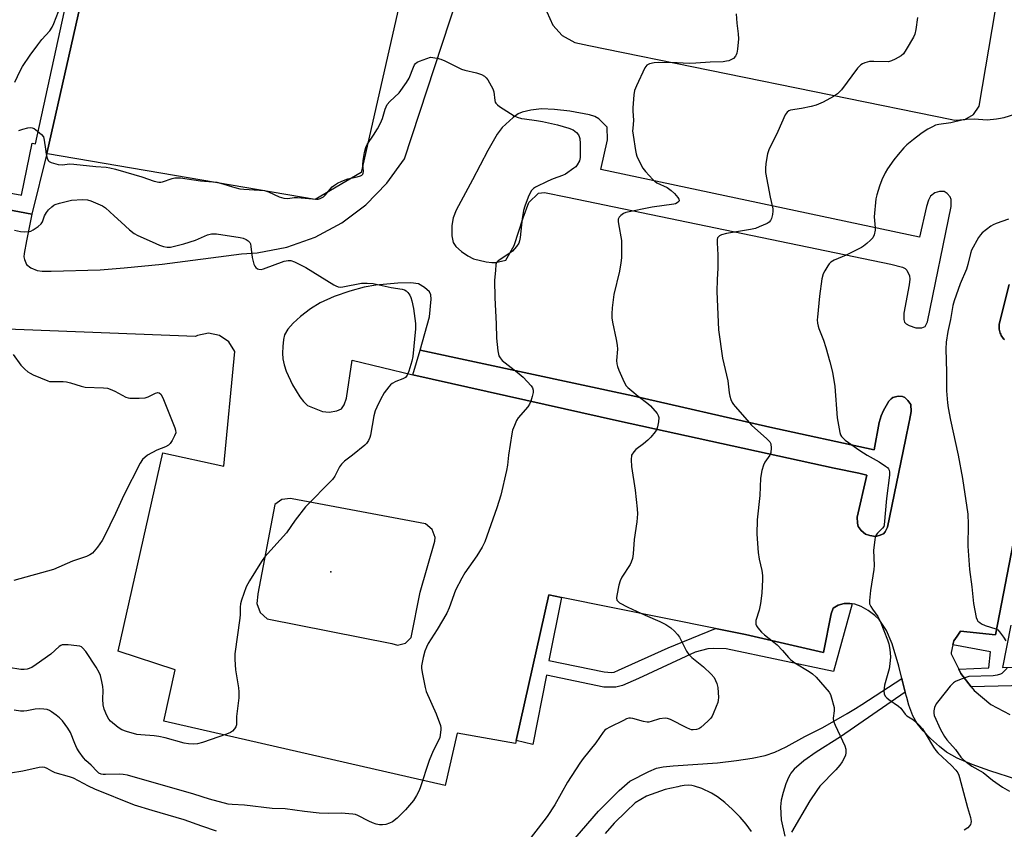
# Model space of a CAD drawing. Units: inches. Extents: x 1303760 to 1309760, y 489450 to 493450.
# Drawn here: x 1304429 to 1304767, y 491872 to 492149 of the extents above; entities that cross this region are included whole.
import ezdxf

# ---------------------------------------------------------------- set-up
doc = ezdxf.new("R2010")
doc.units = ezdxf.units.IN
doc.header["$MEASUREMENT"] = 0
for name, color, linetype in [('CULTRL-Pad', 6, 'Continuous'), ('ELEV-Spot Elevation', 7, 'Continuous'), ('TRANS-Non Street Sidewalk', 7, 'Continuous'), ('TRANS-Parking Lot', 4, 'Continuous'), ('Undefined', 1, 'Continuous')]:
    doc.layers.add(name, color=color, linetype=linetype)

msp = doc.modelspace()

# ---------------------------------------------------------------- linework, layer by layer
at = {"layer": 'CULTRL-Pad'}
msp.add_lwpolyline([(1304546.56, 492096.91), (1304530.79, 492087.59), (1304438.99, 492103.29), (1304438.73, 492103.34), (1304461.63, 492204.67), (1304461.65, 492204.76), (1304461.94, 492206.02), (1304567.5, 492188.98)], close=True, dxfattribs=at)
at = {"layer": 'ELEV-Spot Elevation'}
msp.add_point((1304536.18, 491959.98, 337.73), dxfattribs=at)
at = {"layer": 'TRANS-Non Street Sidewalk'}
msp.add_lwpolyline([(1304461.63, 492204.67), (1304438.73, 492103.34), (1304433.63, 492082.61), (1304433.62, 492082.59), (1304433.6, 492082.59), (1304408.11, 492087.41), (1304394.42, 492090), (1304388.53, 492091.11), (1304383.44, 492092.07), (1304384.92, 492099.9), (1304395.35, 492097.93), (1304395.1, 492096.61), (1304394.84, 492095.25), (1304418.57, 492091.12), (1304429.64, 492089.2), (1304430.09, 492089.12), (1304433.69, 492106.92), (1304434.86, 492106.69), (1304455.28, 492200.59)], dxfattribs=at)
for points in [[(1304564.21, 492027.46), (1304566.77, 492035.98), (1304639.69, 492020.25), (1304686.67, 492009.61), (1304722.48, 492001.74), (1304724.22, 492011.12), (1304724.9, 492013.47), (1304725.71, 492015.3), (1304727.53, 492018.45), (1304728.3, 492019.32), (1304728.84, 492019.68), (1304730.71, 492020.16), (1304732.23, 492020.09), (1304732.92, 492019.71), (1304734.02, 492018.75), (1304734.98, 492017.31), (1304735.19, 492014.94), (1304734.56, 492011.88), (1304734.46, 492011.39), (1304733.19, 492005.17), (1304727.09, 491975.25), (1304726.25, 491973.7), (1304725.67, 491973), (1304724.2, 491972.36), (1304722.9, 491972.1), (1304720.97, 491972.36), (1304719.5, 491972.92), (1304718.05, 491974.11), (1304716.96, 491975.55), (1304716.74, 491976.63), (1304716.66, 491978.68), (1304719.95, 491993.15), (1304717.16, 491993.74), (1304708.74, 491995.52), (1304635.13, 492011.58)], [(1304615.28, 491951.19), (1304610.89, 491929.51), (1304629.92, 491925.7), (1304632.36, 491925.39), (1304633.35, 491925.5), (1304634.78, 491926.25), (1304651.85, 491933.9), (1304668.09, 491940.5), (1304678.35, 491938.43), (1304705.03, 491932.25), (1304707.67, 491945.53), (1304708.43, 491947.5), (1304710.1, 491948.48), (1304712.2, 491949.08), (1304714.08, 491949.11), (1304714.97, 491948.99), (1304708.47, 491925.82), (1304671.75, 491933.52), (1304667.5, 491933.66), (1304665.46, 491933.55), (1304661.08, 491932.42), (1304641.62, 491923.36), (1304636.21, 491921.03), (1304633.9, 491920.44), (1304629.71, 491920.46), (1304610.11, 491924.55), (1304605.36, 491900.76), (1304599.71, 491902.07), (1304610.9, 491952.08)]]:
    msp.add_lwpolyline(points, close=True, dxfattribs=at)
for points in [[(1304767.14, 492039.57, 0), (1304766.84, 492039.9, 0), (1304766.55, 492040.24, 0), (1304766.29, 492040.61, 0), (1304766.06, 492041, 0), (1304765.85, 492041.4, 0), (1304765.67, 492041.82, 0), (1304765.53, 492042.25, 0), (1304765.42, 492042.69, 0), (1304765.33, 492043.13, 0), (1304765.28, 492043.57, 0), (1304765.27, 492044.01, 0), (1304765.28, 492044.44, 0), (1304765.32, 492044.86, 0), (1304768.72, 492058.43, 0)], [(1304801.8, 491921.69, 0), (1304755.74, 491920.5, 0), (1304752.16, 491925.09, 0), (1304751.45, 491926.55, 0), (1304761.74, 491926.99, 0), (1304762.36, 491932.49, 0), (1304749.49, 491934.94, 0), (1304749.78, 491936.26, 0), (1304750.9, 491937.9, 0), (1304752.07, 491939.61, 0), (1304764.06, 491938.31, 0), (1304782.98, 492035.81, 0)], [(1304769.36, 491941.65, 0), (1304766.44, 491927.18, 0), (1304795.14, 491927.77, 0)], [(1304616.3, 491864.42, 0), (1304627.93, 491877.87, 0), (1304628.39, 491878.4, 0), (1304635.05, 491885.02, 0), (1304638.66, 491888.14, 0), (1304645.17, 491891.48, 0), (1304647.86, 491892.58, 0), (1304650.1, 491893.06, 0), (1304653.58, 491893.48, 0), (1304668.69, 491894.49, 0), (1304675.3, 491895.24, 0), (1304680.66, 491896.07, 0), (1304685.05, 491897.01, 0), (1304688.41, 491898.08, 0), (1304692.26, 491899.9, 0), (1304698.68, 491903.45, 0), (1304704.84, 491906.54, 0), (1304713.15, 491911.38, 0), (1304716.06, 491913.07, 0), (1304718.26, 491914.51, 0), (1304731.92, 491923.41, 0), (1304732.08, 491922.78, 0), (1304733.11, 491918.67, 0), (1304710.9, 491903.35, 0), (1304702.53, 491898.15, 0), (1304698.29, 491895.17, 0), (1304695.02, 491892.24, 0), (1304693.88, 491890.87, 0), (1304693.64, 491890.47, 0), (1304693.03, 491889.48, 0), (1304692.13, 491887.3, 0), (1304691.21, 491884.34, 0), (1304690.61, 491881.69, 0), (1304690.33, 491879.43, 0), (1304690.62, 491874.9, 0), (1304691.78, 491869.26, 0)], [(1304680.39, 491870.95, 0), (1304678.56, 491873.4, 0), (1304676.48, 491875.82, 0), (1304673.91, 491878.45, 0), (1304671.28, 491880.81, 0), (1304668.72, 491882.79, 0), (1304666.66, 491884.11, 0), (1304663.33, 491885.64, 0), (1304660.88, 491886.43, 0), (1304659.97, 491886.72, 0), (1304658.82, 491886.83, 0), (1304657.26, 491886.7, 0), (1304655.97, 491886.43, 0), (1304655.1, 491886.25, 0), (1304650.8, 491885.35, 0), (1304644.37, 491883.06, 0), (1304640.45, 491880.75, 0), (1304637.39, 491877.76, 0), (1304633.31, 491873.77, 0), (1304630.16, 491870.26, 0)]]:
    msp.add_polyline3d(points, dxfattribs=at)
at = {"layer": 'TRANS-Parking Lot'}
for points in [[(1304408.11, 492087.41, 0), (1304433.6, 492082.59, 0), (1304433.62, 492082.59, 0), (1304431.73, 492073.41, 0), (1304430.94, 492069.06, 0), (1304430.91, 492067.99, 0), (1304431.09, 492067.02, 0), (1304431.8, 492065.37, 0), (1304433.24, 492064.22, 0), (1304435.4, 492063.29, 0), (1304437.17, 492063.08, 0), (1304440.24, 492063.06, 0), (1304457.01, 492063.53, 0), (1304465.22, 492064.15, 0), (1304478.29, 492065.41, 0), (1304505.55, 492068.97, 0), (1304510.91, 492069.35, 0), (1304521.06, 492071.27, 0), (1304530.8, 492074.71, 0), (1304539.9, 492079.59, 0), (1304548.16, 492085.8, 0), (1304555.37, 492093.2, 0), (1304561.38, 492101.6, 0), (1304587.33, 492180.7, 0)], [(1304610.24, 492151.94, 0), (1304612.22, 492147.45, 0), (1304615.5, 492143.81, 0), (1304619.77, 492141.4, 0), (1304624.58, 492140.45, 0), (1304749.05, 492115.04, 0), (1304750.13, 492114.78, 0), (1304753.57, 492115.02, 0), (1304756.56, 492116.73, 0), (1304758.49, 492119.59, 0), (1304764.05, 492152.6, 0)], [(1304768.72, 492058.43, 0), (1304765.32, 492044.86, 0), (1304765.28, 492044.44, 0), (1304765.27, 492044.01, 0), (1304765.28, 492043.57, 0), (1304765.33, 492043.13, 0), (1304765.42, 492042.69, 0), (1304765.53, 492042.25, 0), (1304765.67, 492041.82, 0), (1304765.85, 492041.4, 0), (1304766.06, 492041, 0), (1304766.29, 492040.61, 0), (1304766.55, 492040.24, 0), (1304766.84, 492039.9, 0), (1304767.14, 492039.57, 0)], [(1304771.43, 491888.76, 0), (1304762.11, 491891.71, 0), (1304756.04, 491893.88, 0), (1304750.98, 491896.07, 0), (1304747.29, 491898.16, 0), (1304744.87, 491900.01, 0), (1304741.81, 491902.8, 0), (1304739.25, 491905.47, 0), (1304737.26, 491907.93, 0), (1304735.77, 491910.63, 0), (1304734.38, 491914.29, 0), (1304733.63, 491916.88, 0), (1304733.11, 491918.67, 0), (1304732.08, 491922.78, 0), (1304731.92, 491923.41, 0), (1304730.87, 491927.64, 0), (1304728.61, 491935.24, 0), (1304726.74, 491939.79, 0), (1304724.12, 491943.57, 0), (1304722.65, 491945.01, 0), (1304720.4, 491946.67, 0), (1304718, 491948.05, 0), (1304715.87, 491948.88, 0), (1304714.97, 491948.99, 0), (1304714.08, 491949.11, 0), (1304712.2, 491949.08, 0), (1304710.1, 491948.48, 0), (1304708.43, 491947.5, 0), (1304707.67, 491945.53, 0), (1304705.03, 491932.25, 0), (1304678.35, 491938.43, 0), (1304668.09, 491940.5, 0), (1304615.28, 491951.19, 0), (1304610.9, 491952.08, 0), (1304599.71, 491902.07, 0), (1304599.49, 491901.1, 0), (1304579.41, 491904.66, 0), (1304575.37, 491886.7, 0), (1304478.81, 491908.74, 0), (1304482.79, 491926.38, 0), (1304463.23, 491932.73, 0), (1304478.48, 492000.78, 0), (1304499.43, 491996.19, 0), (1304503.19, 492035.54, 0), (1304501.13, 492038.81, 0), (1304497.94, 492041, 0), (1304494.15, 492041.76, 0), (1304490.36, 492040.96, 0), (1304489.78, 492040.68, 0), (1304410.3, 492043.77, 0)], [(1304782.98, 492035.81, 0), (1304764.06, 491938.31, 0), (1304752.07, 491939.61, 0), (1304750.9, 491937.9, 0), (1304749.78, 491936.26, 0), (1304749.49, 491934.94, 0), (1304748.92, 491932.29, 0), (1304748.92, 491931.78, 0), (1304751.45, 491926.55, 0), (1304752.16, 491925.09, 0), (1304755.74, 491920.5, 0), (1304756.73, 491919.23, 0), (1304762.43, 491914.47, 0), (1304769.01, 491911.01, 0)]]:
    msp.add_polyline3d(points, dxfattribs=at)
for points in [[(1304734.65, 492060.33, 0), (1304734.42, 492058.36, 0), (1304732.6, 492048.67, 0), (1304732.59, 492046.47, 0), (1304732.82, 492045.57, 0), (1304733.47, 492044.97, 0), (1304734.49, 492044.36, 0), (1304736.71, 492043.6, 0), (1304738.82, 492043.66, 0), (1304739.92, 492044.1, 0), (1304740.73, 492045.71, 0), (1304748.85, 492085.21, 0), (1304748.84, 492087.63, 0), (1304748.58, 492088.54, 0), (1304747.45, 492089.71, 0), (1304746.41, 492090.33, 0), (1304744.82, 492090.35, 0), (1304743.25, 492089.88, 0), (1304741.82, 492088.74, 0), (1304741.12, 492087.41, 0), (1304740.46, 492085.24, 0), (1304737.96, 492074.72, 0), (1304628.75, 492097.92, 0), (1304630.98, 492108.07, 0), (1304630.87, 492112.42, 0), (1304628.05, 492115.27, 0), (1304626.64, 492116.05, 0), (1304624.82, 492116.66, 0), (1304618.09, 492117.88, 0), (1304612.88, 492118.49, 0), (1304608.37, 492118.69, 0), (1304604.68, 492118.3, 0), (1304601.71, 492117.57, 0), (1304600.43, 492116.94, 0), (1304598.7, 492115.76, 0), (1304594.85, 492112.35, 0), (1304593.12, 492110, 0), (1304589.93, 492104.39, 0), (1304584.7, 492094.37, 0), (1304579.12, 492084, 0), (1304578.1, 492081.29, 0), (1304577.65, 492078.65, 0), (1304577.65, 492075.15, 0), (1304578.09, 492072.86, 0), (1304579.05, 492071.48, 0), (1304580.9, 492069.77, 0), (1304583.06, 492068.27, 0), (1304585.09, 492067.27, 0), (1304589.37, 492066.19, 0), (1304591.29, 492065.97, 0), (1304592.64, 492066, 0), (1304596.19, 492066.84, 0), (1304598.97, 492071.79, 0), (1304602.07, 492081.29, 0), (1304604.03, 492086.55, 0), (1304607.4, 492089.8, 0), (1304609.46, 492089.98, 0), (1304617.29, 492088.45, 0), (1304728.22, 492065.48, 0), (1304732.14, 492064.44, 0), (1304733.11, 492063.94, 0), (1304733.63, 492063.41, 0), (1304734.6, 492061.4, 0)], [(1304564.21, 492027.46, 0), (1304635.13, 492011.58, 0), (1304708.74, 491995.52, 0), (1304717.16, 491993.74, 0), (1304719.95, 491993.15, 0), (1304716.66, 491978.68, 0), (1304716.74, 491976.63, 0), (1304716.96, 491975.55, 0), (1304718.05, 491974.11, 0), (1304719.5, 491972.92, 0), (1304720.97, 491972.36, 0), (1304722.9, 491972.1, 0), (1304724.2, 491972.36, 0), (1304725.67, 491973, 0), (1304726.25, 491973.7, 0), (1304727.09, 491975.25, 0), (1304733.19, 492005.17, 0), (1304734.46, 492011.39, 0), (1304734.56, 492011.88, 0), (1304735.19, 492014.94, 0), (1304734.98, 492017.31, 0), (1304734.02, 492018.75, 0), (1304732.92, 492019.71, 0), (1304732.23, 492020.09, 0), (1304730.71, 492020.16, 0), (1304728.84, 492019.68, 0), (1304728.3, 492019.32, 0), (1304727.53, 492018.45, 0), (1304725.71, 492015.3, 0), (1304724.9, 492013.47, 0), (1304724.22, 492011.12, 0), (1304722.48, 492001.74, 0), (1304686.67, 492009.61, 0), (1304639.69, 492020.25, 0), (1304566.77, 492035.98, 0), (1304569.98, 492047.42, 0), (1304570.59, 492053.44, 0), (1304570.43, 492054.96, 0), (1304569.93, 492055.94, 0), (1304568.23, 492057.49, 0), (1304566.19, 492058.72, 0), (1304563.54, 492059.1, 0), (1304559.06, 492058.9, 0), (1304551.6, 492058.19, 0), (1304547.56, 492057.57, 0), (1304542.6, 492056.24, 0), (1304537.27, 492054.34, 0), (1304532.5, 492052.17, 0), (1304529.15, 492050.14, 0), (1304525.7, 492047.52, 0), (1304523.17, 492045.26, 0), (1304521.39, 492043.21, 0), (1304520.3, 492041.21, 0), (1304519.92, 492039.58, 0), (1304519.65, 492037.26, 0), (1304519.58, 492034.91, 0), (1304519.73, 492032.93, 0), (1304520.17, 492030.96, 0), (1304520.87, 492028.76, 0), (1304522.96, 492024.05, 0), (1304525.48, 492019.94, 0), (1304526.77, 492018.31, 0), (1304528.1, 492016.94, 0), (1304533.33, 492014.98, 0), (1304535.61, 492014.7, 0), (1304538.19, 492015.15, 0), (1304539.83, 492015.89, 0), (1304540.69, 492017.21, 0), (1304541.56, 492019.47, 0), (1304543.48, 492032.51, 0)], [(1304522.83, 491984.98, 0), (1304522.29, 491985.09, 0), (1304519.34, 491984.8, 0), (1304516.94, 491983.06, 0), (1304511.13, 491952.39, 0), (1304511.11, 491952.35, 0), (1304510.74, 491949.09, 0), (1304511.91, 491946.02, 0), (1304514.35, 491943.83, 0), (1304557.05, 491935.37, 0), (1304559.02, 491934.85, 0), (1304561.73, 491935.45, 0), (1304563.72, 491937.41, 0), (1304566.82, 491952.93, 0), (1304571.83, 491970.51, 0), (1304571.86, 491971.75, 0), (1304570.85, 491974.52, 0), (1304568.58, 491976.4, 0)]]:
    msp.add_polyline3d(points, close=True, dxfattribs=at)
at = {"layer": 'Undefined'}
for points, elevation in [([(1304427.76, 492127.84), (1304429.58, 492131.72), (1304430.38, 492133.23), (1304433.02, 492137.12), (1304435.63, 492140.63), (1304437.08, 492142.48), (1304439.76, 492145.47), (1304440.58, 492146.69), (1304441.18, 492148.02), (1304442.71, 492152.13)], 334), ([(1304675.13, 492151.29), (1304675.41, 492148.04), (1304675.86, 492144.38), (1304675.89, 492142.67), (1304675.58, 492139.19), (1304675.36, 492137.78), (1304675.19, 492137.25), (1304674.93, 492136.8), (1304674.21, 492136.01), (1304673.55, 492135.59), (1304672.58, 492135.21), (1304671.77, 492135.02), (1304670.65, 492134.87), (1304666.21, 492134.74), (1304661.25, 492134.37), (1304658.98, 492134.28), (1304654.96, 492134.52), (1304648.45, 492134.65), (1304647.04, 492134.5), (1304645.44, 492134.12), (1304644.51, 492133.67), (1304643.84, 492132.79), (1304640.91, 492126.59), (1304640.27, 492124.94), (1304640.03, 492123.48), (1304639.69, 492119.04), (1304639.7, 492117.87), (1304639.96, 492114.8), (1304639.66, 492112.02), (1304639.63, 492111.14), (1304639.79, 492109.68), (1304640.61, 492104.43), (1304640.85, 492103.29), (1304641.12, 492102.47), (1304642.33, 492099.88), (1304643.17, 492098.39), (1304644.1, 492097.23), (1304646.61, 492094.49), (1304647.32, 492093.81), (1304647.97, 492093.34), (1304651.43, 492091.68), (1304652.87, 492090.75), (1304653.94, 492089.7), (1304655.1, 492088.36), (1304655.52, 492087.7), (1304655.6, 492087.29), (1304655.45, 492086.95), (1304654.94, 492086.49), (1304654.28, 492086.13), (1304653.75, 492085.97), (1304646.28, 492084.94), (1304637.33, 492083.14), (1304636.54, 492082.81), (1304635.61, 492082.18), (1304635.04, 492081.61), (1304634.72, 492080.93), (1304634.69, 492080.13), (1304634.8, 492079.29), (1304635.82, 492073.61), (1304635.83, 492067.58), (1304635.61, 492065.85), (1304635.09, 492062.99), (1304633.17, 492055.03), (1304632.59, 492050.47), (1304632.45, 492048.46), (1304632.51, 492047), (1304632.67, 492045.56), (1304634.02, 492039.63), (1304634.36, 492037.7), (1304634.39, 492036.32), (1304634.12, 492032.36), (1304634.17, 492031.23), (1304634.4, 492030.4), (1304634.95, 492029.05), (1304636.73, 492025.02), (1304637.44, 492023.77), (1304638.01, 492023.14), (1304639.32, 492022), (1304641.56, 492020.16), (1304644.88, 492017.63), (1304645.76, 492016.85), (1304647.99, 492014.29), (1304648.41, 492013.59), (1304648.58, 492012.82), (1304648.5, 492011.41), (1304648.21, 492009.7), (1304647.95, 492008.9), (1304647.35, 492007.93), (1304645.86, 492006.12), (1304644.87, 492005.08), (1304643.41, 492003.88), (1304640.72, 492001.92), (1304640, 492001.12), (1304639.24, 492000)], 334), ([(1304737.37, 492149.99), (1304736.76, 492145.91), (1304736.35, 492144.36), (1304735.92, 492143.33), (1304733.49, 492139.01), (1304732.53, 492137.58), (1304731.68, 492136.85), (1304729.7, 492135.72), (1304728.42, 492135.11), (1304727.36, 492134.87), (1304722.38, 492134.98), (1304720.9, 492134.88), (1304719.21, 492134.44), (1304718.41, 492134.12), (1304717.92, 492133.83), (1304717.27, 492133.26), (1304716.7, 492132.6), (1304711.31, 492125.23), (1304709.88, 492123.86), (1304708.46, 492122.92), (1304704.98, 492120.96), (1304702.55, 492119.98), (1304700.88, 492119.52), (1304697.49, 492118.78), (1304693.74, 492118.24), (1304693.23, 492118.04), (1304692.58, 492117.55), (1304691.99, 492116.62), (1304689.47, 492110.95), (1304686.31, 492104.65), (1304685.89, 492103.24), (1304685.35, 492099.99), (1304685.15, 492098.22), (1304685.25, 492096.82), (1304686.82, 492088.43), (1304687.74, 492084.44), (1304687.74, 492083.59), (1304687.58, 492082.48), (1304687.27, 492081.11), (1304686.96, 492080.38), (1304686.43, 492079.81), (1304685.72, 492079.38), (1304683.06, 492078.2), (1304681.71, 492077.68), (1304680.06, 492077.32), (1304671.83, 492075.96), (1304670.16, 492075.55), (1304669.43, 492075.19), (1304669.04, 492074.87), (1304668.76, 492074.44), (1304668.61, 492073.94), (1304668.57, 492072.81), (1304668.84, 492068.69), (1304668.89, 492066.67), (1304668.84, 492064.12), (1304668.61, 492060.2), (1304668.52, 492056.05), (1304669.08, 492042.89), (1304670.44, 492033.21), (1304672.33, 492025.41), (1304672.79, 492021.31), (1304672.99, 492020.15), (1304673.35, 492019.08), (1304673.81, 492018.05), (1304674.23, 492017.32), (1304674.76, 492016.63), (1304677.36, 492013.84), (1304680.44, 492010.23), (1304685.69, 492005.61), (1304686.65, 492004.57), (1304686.98, 492003.82), (1304687.14, 492002.33), (1304686.98, 492000.85), (1304686.64, 492000)], 332), ([(1304429.13, 492111.3), (1304430.51, 492111.75), (1304432.22, 492112.18), (1304433.02, 492112.28), (1304433.72, 492112.23), (1304434.44, 492111.95), (1304435.59, 492111.1), (1304436.88, 492109.93), (1304437.56, 492109.06), (1304437.88, 492108.01), (1304438.23, 492104.87), (1304438.53, 492103.14), (1304438.88, 492101.75), (1304439.2, 492101.02), (1304439.54, 492100.67), (1304440.23, 492100.32), (1304442.68, 492099.66), (1304444.07, 492099.52), (1304446.57, 492099.8), (1304448, 492099.78), (1304455.54, 492098.9), (1304459.13, 492098.68), (1304460.4, 492098.53), (1304462.32, 492098.07), (1304465.88, 492096.94), (1304471.34, 492095.37), (1304475.52, 492093.93), (1304477.1, 492093.57), (1304477.89, 492093.54), (1304478.45, 492093.63), (1304481.76, 492094.8), (1304482.6, 492095.02), (1304483.45, 492095.09), (1304484.56, 492095.03), (1304491.47, 492093.98), (1304497.09, 492093.51), (1304498.35, 492093.2), (1304503.26, 492091.69), (1304504.91, 492091.32), (1304506.31, 492091.16), (1304511.7, 492090.85), (1304513.41, 492090.66), (1304514.81, 492090.23), (1304518.37, 492088.49), (1304519.98, 492088.09), (1304521.35, 492088), (1304523.53, 492088.3), (1304524.7, 492088.36), (1304529.83, 492087.81), (1304531.24, 492087.73), (1304531.79, 492087.78), (1304532.53, 492087.98), (1304533.66, 492088.58), (1304534.24, 492089.13), (1304536.57, 492091.91), (1304537.35, 492092.59), (1304538.39, 492093.23), (1304539.85, 492093.91), (1304542.01, 492094.72), (1304545.16, 492095.41), (1304546.27, 492095.73), (1304546.74, 492095.96), (1304547.09, 492096.26), (1304547.25, 492096.7), (1304547.28, 492097.23), (1304547.12, 492099.59), (1304547.19, 492101.04), (1304547.66, 492103.75), (1304548.11, 492105.44), (1304548.59, 492106.49), (1304550.8, 492109.67), (1304552.11, 492111.82), (1304553.19, 492113.82), (1304553.85, 492115.44), (1304554.71, 492118.56), (1304555.45, 492120.16), (1304556.37, 492121.26), (1304559.54, 492124.25), (1304562.11, 492127.7), (1304563, 492129.17), (1304564.49, 492133.03), (1304564.86, 492133.81), (1304565.17, 492134.25), (1304565.79, 492134.74), (1304566.55, 492135.09), (1304570.37, 492136.39)], 336), ([(1304570.37, 492136.39), (1304572.64, 492136.04), (1304573.89, 492135.74), (1304575.22, 492135.17), (1304580.97, 492132.31), (1304582.08, 492131.96), (1304586.1, 492131.03), (1304587.79, 492130.45), (1304588.83, 492129.94), (1304589.44, 492129.38), (1304589.94, 492128.68), (1304591.65, 492125.61), (1304591.98, 492124.5), (1304592.33, 492121.56), (1304592.5, 492121.02), (1304592.72, 492120.62), (1304593.25, 492120.04), (1304593.95, 492119.51), (1304598.95, 492116.31), (1304599.98, 492115.85), (1304601.55, 492115.42), (1304602.59, 492115.23), (1304606.62, 492114.75), (1304608.69, 492114.37), (1304613.83, 492113.2), (1304617.71, 492112.11), (1304619.24, 492111.45), (1304620.37, 492110.64), (1304621.11, 492109.75), (1304621.33, 492109.27), (1304621.55, 492108.5), (1304621.68, 492106.77), (1304621.61, 492102), (1304621.36, 492100.92), (1304620.66, 492099.49), (1304620.15, 492098.87), (1304619.5, 492098.31), (1304616.62, 492096.36), (1304615.59, 492095.86), (1304612.36, 492094.76), (1304610.52, 492093.96), (1304606.34, 492091.89), (1304605.65, 492091.41), (1304604.91, 492090.65), (1304604.34, 492089.72), (1304603.78, 492088.44), (1304602.68, 492085.33), (1304602.25, 492083.9), (1304601.77, 492081.06), (1304601.06, 492074.55), (1304600.87, 492073.46), (1304600.63, 492072.68), (1304599.84, 492071.47), (1304598.45, 492069.93), (1304597.21, 492068.99), (1304593.52, 492066.57), (1304592.94, 492065.99), (1304592.67, 492065.34), (1304592.6, 492063.23), (1304592.3, 492060), (1304592.36, 492053.9), (1304592.83, 492045.04), (1304592.91, 492040.07), (1304593.46, 492035.72), (1304593.8, 492034.03), (1304594.15, 492033.28), (1304594.93, 492032.43), (1304600.05, 492028.46), (1304602.09, 492026.72), (1304604.85, 492023.7), (1304605.33, 492023.02), (1304605.57, 492022.28), (1304605.52, 492021.49), (1304605.21, 492020.11), (1304604.74, 492018.45), (1304604.31, 492017.42), (1304603.64, 492016.51), (1304600.38, 492012.81), (1304599.78, 492011.81), (1304599.09, 492010.17), (1304598.49, 492008.48), (1304598.21, 492007.32), (1304597.05, 492000)], 336), ([(1304776.41, 492118.57), (1304766.93, 492115.67), (1304765.8, 492115.38), (1304764.37, 492115.16), (1304761.21, 492114.87), (1304756.8, 492115.11), (1304754.12, 492115.09), (1304752.94, 492114.96), (1304748.74, 492113.88), (1304744.68, 492113.31), (1304743.53, 492113.05), (1304742.46, 492112.59), (1304740.9, 492111.73), (1304739.64, 492110.96), (1304738.45, 492110.12), (1304735.91, 492108.18), (1304733.69, 492106.33), (1304732.66, 492105.28), (1304730.69, 492103.05), (1304729.23, 492101.19), (1304727, 492098.1), (1304726.26, 492096.81), (1304725.07, 492094.4), (1304724.26, 492092.23), (1304723.39, 492089.21), (1304723.08, 492087.81), (1304722.48, 492081.65), (1304722.76, 492077.96), (1304722.75, 492077.12), (1304722.46, 492075.51), (1304722.01, 492074.53), (1304721.26, 492073.7), (1304719.97, 492072.54), (1304718.85, 492071.63), (1304718.12, 492071.16), (1304712.82, 492068.5), (1304708.75, 492066.77), (1304707.59, 492066.14), (1304707, 492065.58), (1304706.52, 492064.88), (1304705.5, 492063.13), (1304705, 492062.09), (1304704.56, 492060.39), (1304703.68, 492054.49), (1304703, 492047.23), (1304702.96, 492046.39), (1304703.03, 492045.27), (1304703.2, 492044.17), (1304703.44, 492043.35), (1304705.03, 492039.33), (1304705.85, 492036.82), (1304707.3, 492032.01), (1304708.19, 492028.38), (1304709, 492023.45), (1304709.75, 492012.7), (1304710.68, 492007.7), (1304710.95, 492006.88), (1304711.23, 492006.38), (1304711.8, 492005.73), (1304712.46, 492005.14), (1304717.55, 492001.52), (1304720.09, 492000)], 330), ([(1304427.71, 492077.09), (1304429.72, 492076.64), (1304431.15, 492076.5), (1304432.78, 492076.65), (1304433.29, 492076.79), (1304434.06, 492077.18), (1304435.73, 492078.38), (1304436.82, 492079.32), (1304437.26, 492079.95), (1304437.93, 492081.97), (1304438.61, 492083.13), (1304439.37, 492084.05), (1304440.41, 492085.11), (1304441.1, 492085.64), (1304441.57, 492085.88), (1304443.11, 492086.39), (1304447.2, 492087.34), (1304451, 492087.61), (1304452.74, 492087.55), (1304453.84, 492087.21), (1304456.26, 492086.14), (1304457.86, 492085.39), (1304458.84, 492084.78), (1304461.84, 492082), (1304464.28, 492079.87), (1304467.04, 492077.25), (1304468.64, 492075.96), (1304469.94, 492075.27), (1304474.81, 492073.09), (1304477.42, 492071.96), (1304478.75, 492071.49), (1304480.01, 492071.28), (1304481.1, 492071.33), (1304485.74, 492072.43), (1304489.69, 492073.64), (1304493.85, 492075.48), (1304495.17, 492075.88), (1304496.02, 492075.9), (1304496.88, 492075.8), (1304504.99, 492074.56), (1304506.11, 492074.32), (1304507.15, 492073.95), (1304507.84, 492073.5), (1304508.36, 492072.87), (1304508.56, 492072.37), (1304508.73, 492071.54), (1304509.17, 492067.75), (1304509.74, 492065.5), (1304510.07, 492064.73), (1304510.38, 492064.32), (1304510.98, 492063.88), (1304511.43, 492063.69), (1304512.21, 492063.67), (1304513.05, 492063.88), (1304520.12, 492066.47), (1304521.53, 492066.73), (1304522.37, 492066.73), (1304523.7, 492066.27), (1304527.58, 492064.26), (1304537.11, 492058.41), (1304537.87, 492057.99), (1304538.66, 492057.68), (1304539.42, 492057.6), (1304540.25, 492057.67), (1304546.61, 492058.98), (1304548.65, 492058.98), (1304550.7, 492058.77), (1304556.78, 492057.46), (1304560.59, 492056.83), (1304561.43, 492056.6), (1304561.95, 492056.33), (1304562.58, 492055.77), (1304563.25, 492054.83), (1304563.59, 492054.02), (1304563.95, 492052.89), (1304564.54, 492050.3), (1304565.17, 492045.14), (1304565.13, 492043.3), (1304564.21, 492033.79), (1304563.88, 492032.16), (1304562.85, 492028.73), (1304562.32, 492027.38), (1304561.73, 492026.63), (1304560.82, 492026.12), (1304558.37, 492025.27), (1304557.2, 492024.55), (1304556.56, 492024.03), (1304555.98, 492023.41), (1304554.48, 492021.31), (1304553.15, 492019.07), (1304551.86, 492016.46), (1304551.3, 492015.12), (1304550.91, 492013.44), (1304549.72, 492006.85), (1304549.47, 492006.01), (1304549, 492004.96), (1304548.38, 492004), (1304547.79, 492003.39), (1304543.51, 492000)], 338), ([(1304768.49, 492080.84), (1304764.3, 492079.36), (1304763.22, 492078.9), (1304762.47, 492078.47), (1304759.49, 492076.16), (1304758.89, 492075.55), (1304758.23, 492074.6), (1304755.86, 492070.21), (1304755.48, 492069.1), (1304754.6, 492065.35), (1304754.12, 492063.73), (1304751.99, 492058.74), (1304749.85, 492052.89), (1304749.42, 492051.23), (1304748.67, 492046.5), (1304747.67, 492042.38), (1304747.18, 492038.68), (1304747.05, 492036.38), (1304747.26, 492028.36), (1304747.29, 492021.99), (1304747.57, 492017.89), (1304747.81, 492016.17), (1304748.62, 492011.9), (1304751.28, 492000)], 328), ([(1304427.15, 492034.52), (1304429.88, 492030.8), (1304431.22, 492029.4), (1304432.26, 492028.5), (1304432.98, 492028.05), (1304434.03, 492027.55), (1304439.13, 492025.4), (1304439.68, 492025.26), (1304440.54, 492025.17), (1304444.34, 492025.24), (1304445.51, 492025.15), (1304446.91, 492024.78), (1304450.48, 492023.56), (1304451.88, 492023.27), (1304458.17, 492023.06), (1304459.58, 492022.89), (1304460.41, 492022.62), (1304462.03, 492021.89), (1304465.88, 492019.87), (1304466.66, 492019.58), (1304467.22, 492019.48), (1304470.44, 492019.46), (1304472.48, 492019.61), (1304473.54, 492019.98), (1304476.06, 492021.26), (1304476.79, 492021.43), (1304477.26, 492021.34), (1304477.85, 492020.91), (1304478.53, 492019.65), (1304482.68, 492009.31), (1304482.92, 492008.48), (1304482.93, 492007.66), (1304482.53, 492006.59), (1304481.68, 492005.01), (1304481.04, 492004), (1304480.5, 492003.41), (1304479.45, 492002.8), (1304476.41, 492001.7), (1304473.3, 492000)], 340), ([(1304543.51, 492000), (1304540.87, 491997.84), (1304539.82, 491996.84), (1304539.16, 491995.9), (1304537.48, 491992.81), (1304536.65, 491991.6), (1304527.39, 491982.2), (1304523.96, 491977.66), (1304520.88, 491973.38), (1304513.43, 491964.93), (1304512.41, 491963.49), (1304508.25, 491956.9), (1304507.09, 491954.83), (1304505.47, 491950.28), (1304505.12, 491948.94), (1304505.03, 491947.83), (1304505.03, 491945.27), (1304504.92, 491944.11), (1304503.16, 491931.89), (1304503.19, 491929.84), (1304503.43, 491926.31), (1304504.47, 491920.2), (1304504.64, 491918.75), (1304504.53, 491916.72), (1304503.81, 491910.35), (1304503.74, 491907.53), (1304503.53, 491906.78), (1304503.12, 491906.12), (1304502.4, 491905.34), (1304501.74, 491904.86), (1304500.41, 491904.3), (1304492.1, 491901.43), (1304490.4, 491901.03), (1304488.97, 491900.91), (1304487.28, 491901.02), (1304485.86, 491901.23), (1304479.36, 491903.01), (1304477.18, 491903.46), (1304475.56, 491903.7), (1304471.03, 491904.03), (1304469.64, 491904.23), (1304466.02, 491905.15), (1304464.43, 491905.72), (1304463.23, 491906.53), (1304460.57, 491908.79), (1304460.03, 491909.46), (1304459.36, 491910.74), (1304458.44, 491912.91), (1304458.07, 491914.3), (1304457.92, 491916.32), (1304458.02, 491919.24), (1304457.97, 491920.63), (1304457.65, 491922.37), (1304457.13, 491924.37), (1304456.68, 491925.45), (1304455.66, 491927.22), (1304452.06, 491932.61), (1304451.01, 491933.92), (1304450.6, 491934.24), (1304450.1, 491934.44), (1304448.98, 491934.63), (1304446.03, 491934.87), (1304444.86, 491934.93), (1304444.02, 491934.88), (1304443.54, 491934.73), (1304442.95, 491934.38), (1304440.12, 491931.69), (1304435.13, 491928.12), (1304433.65, 491927.2), (1304432.05, 491926.63), (1304430.94, 491926.41), (1304429.84, 491926.41), (1304425.6, 491927.19)], 338), ([(1304473.3, 492000), (1304471.57, 491998.42), (1304470.73, 491997.21), (1304465.2, 491986.25), (1304462.33, 491979.95), (1304458.44, 491972), (1304457.72, 491970.75), (1304456.06, 491968.38), (1304455.02, 491967), (1304454.44, 491966.39), (1304453.54, 491965.8), (1304452.32, 491965.21), (1304447.6, 491963.65), (1304441.07, 491960.8), (1304427.48, 491957)], 340), ([(1304597.05, 492000), (1304596.7, 491996.53), (1304596.43, 491994.74), (1304594.48, 491986.22), (1304593.04, 491981.84), (1304588.94, 491970.29), (1304588.04, 491968.44), (1304586.2, 491965.39), (1304582.06, 491959.56), (1304581.01, 491957.83), (1304578.89, 491953.65), (1304576.72, 491947.61), (1304575.93, 491945.73), (1304572.62, 491940.21), (1304569.54, 491935.36), (1304568.89, 491934.1), (1304568.35, 491932.79), (1304567.8, 491930.57), (1304567.26, 491927.77), (1304567.23, 491926.93), (1304567.43, 491925.48), (1304568.48, 491920.29), (1304568.87, 491918.88), (1304572.24, 491911.26), (1304573.69, 491907.23), (1304573.86, 491906.42), (1304573.88, 491905.88), (1304573.66, 491903.98), (1304573.46, 491903.19), (1304573.16, 491902.4), (1304571.27, 491898.56), (1304569.89, 491895.28), (1304566.8, 491885.85), (1304566.35, 491884.78), (1304565.55, 491883.25), (1304564.44, 491881.54), (1304561.77, 491878.35), (1304558.87, 491875.49), (1304557.3, 491874.23), (1304556.28, 491873.75), (1304554.95, 491873.32), (1304553.87, 491873.17), (1304552.8, 491873.22), (1304551.73, 491873.41), (1304550.41, 491873.88), (1304549.11, 491874.47), (1304545.41, 491876.44), (1304544.58, 491876.72), (1304543.73, 491876.88), (1304539.64, 491877.21), (1304535.33, 491877.08), (1304532.13, 491877.2), (1304527.1, 491877.72), (1304520.51, 491878.68), (1304516.03, 491878.84), (1304506.5, 491880), (1304502.31, 491880.18), (1304500.97, 491880.33), (1304494.52, 491881.96), (1304489.1, 491883.77), (1304466.38, 491890.19), (1304464.97, 491890.44), (1304463.55, 491890.6), (1304458.88, 491890.41), (1304458.06, 491890.46), (1304457.36, 491890.61), (1304456.63, 491890.95), (1304455.95, 491891.47), (1304453.96, 491893.64), (1304452.11, 491895.29), (1304451.34, 491896.13), (1304449.83, 491898.21), (1304449.08, 491899.46), (1304448.31, 491901.07), (1304446.83, 491904.81), (1304445.99, 491906.29), (1304444.06, 491908.85), (1304443.1, 491909.94), (1304441.99, 491910.84), (1304440.35, 491911.99), (1304439.62, 491912.42), (1304438.83, 491912.72), (1304437.69, 491912.88), (1304436.21, 491912.94), (1304434.75, 491912.87), (1304431.94, 491912.32), (1304430.81, 491912.18), (1304429.7, 491912.18), (1304427.51, 491912.48)], 336), ([(1304639.24, 492000), (1304639.17, 491998.34), (1304639.26, 491996.1), (1304640.5, 491987.9), (1304641.21, 491981.59), (1304641.25, 491979.83), (1304641.07, 491977.14), (1304640.21, 491971.05), (1304639.81, 491966.18), (1304639.53, 491964.52), (1304639.13, 491963.22), (1304638.77, 491962.46), (1304635.98, 491958.08), (1304635.31, 491956.82), (1304634.91, 491955.4), (1304634.19, 491951.86), (1304634.1, 491951.01), (1304634.21, 491950.25), (1304634.5, 491949.86), (1304635.15, 491949.36), (1304638, 491947.78), (1304643.91, 491945.04), (1304648.92, 491942.89), (1304651, 491941.85), (1304652.69, 491940.76), (1304653.99, 491939.58), (1304655, 491938.5), (1304655.69, 491937.59), (1304658.14, 491932.8), (1304658.91, 491931.58), (1304659.93, 491930.61), (1304663.99, 491927.37), (1304666.61, 491924.9), (1304667.55, 491923.77), (1304668.54, 491921.7), (1304668.9, 491920.31), (1304669.07, 491916.81), (1304669.01, 491915.95), (1304668.81, 491915.11), (1304668.31, 491913.72), (1304667.27, 491911.26), (1304666.89, 491910.47), (1304666.41, 491909.75), (1304665.41, 491908.72), (1304663.04, 491906.61), (1304662.35, 491906.14), (1304661.56, 491905.84), (1304660.41, 491905.73), (1304659.83, 491905.79), (1304659.29, 491905.95), (1304658.24, 491906.42), (1304652.59, 491909.37), (1304651.58, 491909.71), (1304650.79, 491909.77), (1304648.9, 491909.55), (1304645.97, 491908.63), (1304645.17, 491908.46), (1304644.66, 491908.44), (1304643.31, 491908.64), (1304639.71, 491909.68), (1304638.89, 491909.8), (1304638.35, 491909.76), (1304637.55, 491909.5), (1304636.5, 491909.03), (1304631.76, 491906.73), (1304630.52, 491906.01), (1304630.09, 491905.64), (1304629.53, 491904.98), (1304627.02, 491901.36), (1304622.7, 491896), (1304621.47, 491894.32), (1304617.31, 491887.88), (1304612.96, 491880.07), (1304610.3, 491876.11), (1304607.26, 491872.04), (1304604.88, 491869.01)], 334), ([(1304686.64, 492000), (1304685.01, 491997.56), (1304684.47, 491996.55), (1304683.92, 491994.65), (1304683.46, 491992.12), (1304683.25, 491986.16), (1304682.33, 491977.74), (1304682.23, 491972.9), (1304682.7, 491966.58), (1304683.06, 491964.35), (1304683.95, 491960.46), (1304684.17, 491958.73), (1304684.19, 491957.28), (1304683.96, 491952.64), (1304683.51, 491949.14), (1304683.08, 491946.84), (1304681.92, 491943.22), (1304681.84, 491942.67), (1304681.92, 491941.98), (1304682.11, 491941.48), (1304682.54, 491940.77), (1304683.77, 491939.23), (1304684.82, 491938.32), (1304688.06, 491935.83), (1304689.16, 491934.87), (1304691.01, 491933.02), (1304693.11, 491930.56), (1304693.91, 491929.74), (1304695.31, 491928.71), (1304700.16, 491925.78), (1304701.35, 491924.94), (1304702.52, 491923.78), (1304707.03, 491918.68), (1304707.47, 491917.93), (1304707.77, 491917.12), (1304708.69, 491913.41), (1304708.75, 491912.28), (1304708.41, 491909.82), (1304708.55, 491908.75), (1304709.07, 491907.43), (1304712.44, 491900.26), (1304712.76, 491899.16), (1304712.77, 491897.85), (1304712.6, 491897.08), (1304712.28, 491896.31), (1304711.47, 491894.82), (1304710.69, 491893.63), (1304709.33, 491892.09), (1304703.79, 491886.44), (1304702.77, 491885.03), (1304700.43, 491881.38), (1304694.11, 491870.67)], 332), ([(1304496.9, 491871.06), (1304491.87, 491872.72), (1304485.84, 491874.92), (1304474.82, 491878.11), (1304468.77, 491879.96), (1304455.19, 491885.46), (1304453.06, 491886.46), (1304447.85, 491889.22), (1304446.47, 491889.7), (1304441.61, 491891.08), (1304440.45, 491891.6), (1304438.82, 491892.54), (1304438.07, 491892.85), (1304437.22, 491893), (1304436.07, 491892.91), (1304430.56, 491891.62), (1304426.24, 491890.92)], 334)]:
    msp.add_lwpolyline(points, dxfattribs=dict(at, elevation=elevation))
for points in [[(1304720.09, 492000, 330), (1304724.17, 491997.72, 330), (1304726.36, 491996.22, 330), (1304727.01, 491995.67, 330), (1304727.36, 491995.24, 330), (1304727.57, 491994.8, 330), (1304727.71, 491994.12, 330), (1304727.68, 491993.14, 330), (1304726.73, 491985.08, 330), (1304725.9, 491976.09, 330), (1304725.74, 491975.55, 330), (1304725.37, 491974.9, 330), (1304723.61, 491973.22, 330), (1304723.12, 491972.61, 330), (1304722.82, 491971.83, 330), (1304722.66, 491970.97, 330), (1304722.27, 491967.43, 330), (1304722.42, 491962.17, 330), (1304722.38, 491960.72, 330), (1304721.16, 491953.6, 330), (1304720.81, 491950.12, 330), (1304720.89, 491949.01, 330), (1304721.29, 491948.03, 330), (1304721.88, 491947.1, 330), (1304723.7, 491944.61, 330), (1304724.49, 491943.08, 330), (1304727.08, 491936.62, 330), (1304727.47, 491935.25, 330), (1304727.86, 491933.34, 330), (1304728.05, 491930.85, 330), (1304727.88, 491928.36, 330), (1304727.56, 491926.69, 330), (1304726.03, 491921.07, 330), (1304725.82, 491919.15, 330), (1304725.94, 491918.09, 330), (1304726.26, 491917.36, 330), (1304726.76, 491916.73, 330), (1304727.44, 491916.18, 330), (1304730.81, 491913.92, 330), (1304731.56, 491913.15, 330), (1304733.07, 491911.14, 330), (1304733.72, 491910.63, 330), (1304735.99, 491909.18, 330), (1304736.85, 491908.44, 330), (1304737.85, 491907.39, 330), (1304739, 491906.08, 330), (1304740, 491904.67, 330), (1304742.76, 491899.84, 330), (1304743.56, 491898.66, 330), (1304744.29, 491897.89, 330), (1304748.93, 491893.53, 330), (1304750.45, 491891.89, 330), (1304751.12, 491891.02, 330), (1304751.5, 491890.26, 330), (1304751.78, 491889.43, 330), (1304754.44, 491879.14, 330), (1304755.54, 491875.77, 330), (1304755.7, 491874.34, 330), (1304755.63, 491873.79, 330), (1304755.44, 491873.28, 330), (1304755.13, 491872.83, 330), (1304754.55, 491872.22, 330), (1304753.33, 491871.37, 330)], [(1304751.28, 492000, 328), (1304752.77, 491991.93, 328), (1304754.54, 491979.73, 328), (1304754.71, 491976.26, 328), (1304754.63, 491968.76, 328), (1304755.15, 491960.75, 328), (1304755.99, 491954.8, 328), (1304756.51, 491949.15, 328), (1304757.47, 491944.3, 328), (1304757.76, 491943.52, 328), (1304758.05, 491943.09, 328), (1304758.64, 491942.57, 328), (1304759.31, 491942.12, 328), (1304760.58, 491941.54, 328), (1304764.18, 491940.46, 328), (1304764.88, 491940.03, 328), (1304765.47, 491939.43, 328), (1304766.85, 491937.57, 328), (1304767.59, 491936.33, 328)], [(1304768.07, 491926.95, 328), (1304766.86, 491925.65, 328), (1304766.2, 491925.09, 328), (1304765.73, 491924.82, 328), (1304764.69, 491924.51, 328), (1304763.25, 491924.34, 328), (1304754.98, 491924.05, 328), (1304753.88, 491923.75, 328), (1304751.7, 491922.92, 328), (1304750.37, 491922.34, 328), (1304749.64, 491921.9, 328), (1304748.49, 491920.71, 328), (1304744.62, 491915.88, 328), (1304743.76, 491914.67, 328), (1304743.16, 491913.39, 328), (1304742.87, 491912.32, 328), (1304742.88, 491911.5, 328), (1304743.08, 491910.72, 328), (1304745.16, 491905.88, 328), (1304746.56, 491903.46, 328), (1304747.39, 491902.34, 328), (1304750.37, 491898.98, 328), (1304752.22, 491896.37, 328), (1304753.11, 491895.46, 328), (1304754.59, 491894.29, 328), (1304755.93, 491893.37, 328), (1304759.82, 491891.17, 328), (1304763.04, 491888.54, 328), (1304766.42, 491886.1, 328), (1304768.83, 491884.77, 328)]]:
    msp.add_polyline3d(points, dxfattribs=at)

doc.saveas('drawing.dxf')
